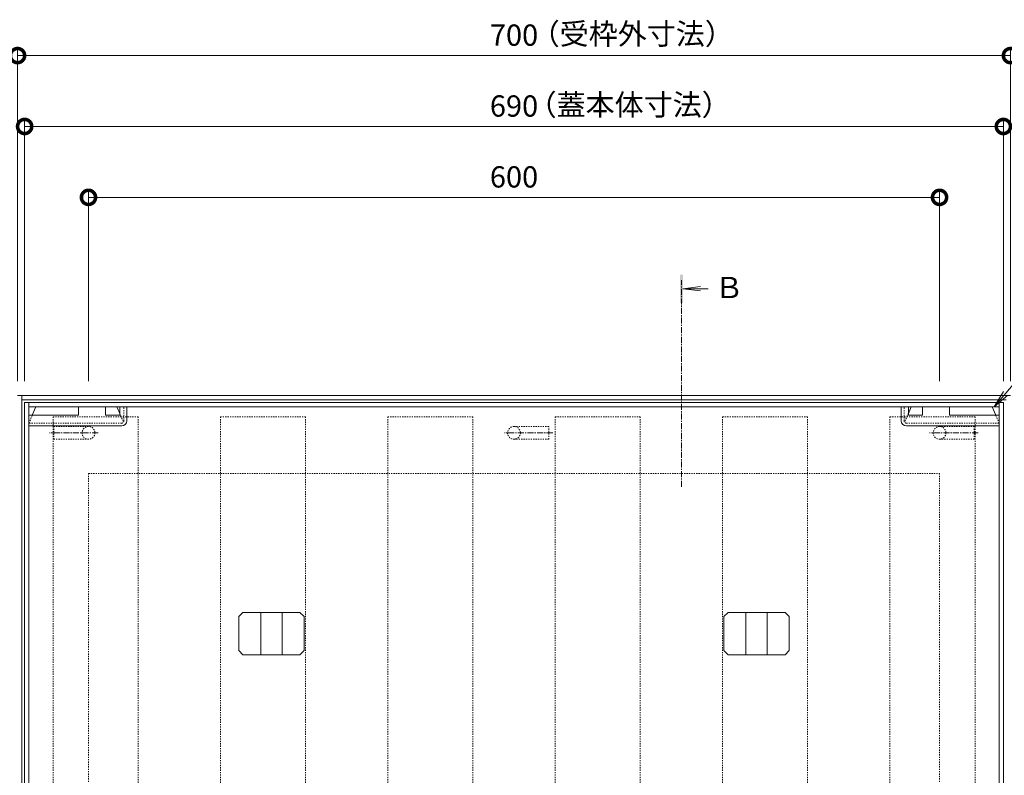
# Model space of a CAD drawing. Extents: x 837 to 4220, y 108 to 2172.
# Drawn here: x 1396 to 2090, y 1639 to 2172 of the extents above; entities that cross this region are included whole.
import ezdxf
from ezdxf import colors
from ezdxf.entities.mleader import LeaderData, LeaderLine
from ezdxf.math import Vec2, Vec3

# ---------------------------------------------------------------- set-up
doc = ezdxf.new("R2010")
doc.units = 0
doc.linetypes.add('中心線（短）', pattern=[6.773333, 4.233333, -0.846667, 0.846667, -0.846667])
doc.linetypes.add('点線（標準）', pattern=[1.693333, 0.846667, -0.846667])
doc.layers.get('0').update_dxf_attribs({"lineweight": 9})
doc.layers.get('Defpoints').update_dxf_attribs({"lineweight": 9})
for name, color, linetype, lineweight in [('アンカー', 7, 'Continuous', 9), ('受枠', 7, 'Continuous', 9), ('寸法', 7, 'Continuous', 9), ('引き上げ部材', 7, 'Continuous', 9), ('引出線', 7, 'Continuous', 9), ('矢視', 4, 'Continuous', 9), ('角パイプ（補強梁）', 7, 'Continuous', 9)]:
    doc.layers.add(name, color=color, linetype=linetype, lineweight=lineweight)
doc.layers.add('モルタル止め', color=7, linetype='Continuous')
doc.layers.add('蓋本体', color=7, linetype='Continuous')
doc.styles.add('(K)MSゴシック', font='txt')
doc.styles.add('文字_異尺度_H3.0', font='txt', dxfattribs={"height": 3})
doc.dimstyles.new('KAD-1', dxfattribs={"dimtxt": 3, "dimasz": 4, "dimexe": 1, "dimexo": 2, "dimgap": 1, "dimtad": 1, "dimdec": 1, "dimdsep": 46, "dimtxsty": '(K)MSゴシック', "dimblk": 'DOTSMALL', "dimcen": 0, "dimclrd": 7, "dimclre": 256, "dimclrt": 2, "dimadec": 0, "dimazin": 0, "dimtfac": 1, "dimtdec": 1, "dimtmove": 0, "dimatfit": 3, "dimldrblk": 'DOTSMALL', "dimfxl": 1, "dimtfill": 1, "dimlwd": -1, "dimlwe": -1, "dimarcsym": 0})

# ---------------------------------------------------------------- blocks, each defined once
blk = doc.blocks.new('_DotSmall')
at = {"color": 0, "linetype": 'ByBlock', "const_width": 0.5}
blk.add_lwpolyline([(-0.0625, 0, 1), (0.0625, 0, 1)], format="xyb", close=True, dxfattribs=at)
blk = doc.blocks.new('*D14')
at = {"layer": 'Defpoints', "color": 0, "linetype": 'Continuous', "lineweight": 9, "transparency": 16777216}
for p in [(2044.13, 2046.9), (1444.13, 1907.16), (2044.13, 1907.16)]:
    blk.add_point(p, dxfattribs=at)
at = {"layer": '寸法', "transparency": 16777216}
for p, q in [((1444.13, 1917.16), (1444.13, 2051.9)), ((2044.13, 1917.16), (2044.13, 2051.9))]:
    blk.add_line(p, q, dxfattribs=at)
at = {"layer": '寸法', "color": 7, "transparency": 16777216}
blk.add_line((1444.13, 2046.9), (2044.13, 2046.9), dxfattribs=at)
at = {"layer": '寸法', "color": 7, "linetype": 'Continuous', "transparency": 16777216, "xscale": 20, "yscale": 20, "zscale": 20, "rotation": 180}
blk.add_blockref('_DotSmall', (1444.13, 2046.9), dxfattribs=at)
at = {"layer": '寸法', "color": 7, "linetype": 'Continuous', "transparency": 16777216, "xscale": 20, "yscale": 20, "zscale": 20}
blk.add_blockref('_DotSmall', (2044.13, 2046.9), dxfattribs=at)
at = {"layer": '寸法', "color": 2, "linetype": 'Continuous', "transparency": 16777216, "insert": (1744.13, 2059.4), "char_height": 15, "attachment_point": 5, "style": '(K)MSゴシック', "bg_fill": 3, "box_fill_scale": 1.1, "bg_fill_color": 256, "bg_fill_true_color": 13158600, "bg_fill_transparency": 0}
blk.add_mtext('600', dxfattribs=at)
blk = doc.blocks.new('*D15')
at = {"layer": 'Defpoints', "color": 0, "linetype": 'Continuous', "lineweight": 9, "transparency": 16777216}
for p in [(2089.13, 2096.9), (1399.13, 1907.16), (2089.13, 1907.16)]:
    blk.add_point(p, dxfattribs=at)
at = {"layer": '寸法', "transparency": 16777216}
for p, q in [((1399.13, 1917.16), (1399.13, 2101.9)), ((2089.13, 1917.16), (2089.13, 2101.9))]:
    blk.add_line(p, q, dxfattribs=at)
at = {"layer": '寸法', "color": 7, "transparency": 16777216}
blk.add_line((1399.13, 2096.9), (2089.13, 2096.9), dxfattribs=at)
at = {"layer": '寸法', "color": 7, "linetype": 'Continuous', "transparency": 16777216, "xscale": 20, "yscale": 20, "zscale": 20, "rotation": 180}
blk.add_blockref('_DotSmall', (1399.13, 2096.9), dxfattribs=at)
at = {"layer": '寸法', "color": 7, "linetype": 'Continuous', "transparency": 16777216, "xscale": 20, "yscale": 20, "zscale": 20}
blk.add_blockref('_DotSmall', (2089.13, 2096.9), dxfattribs=at)
at = {"layer": '寸法', "color": 2, "linetype": 'Continuous', "transparency": 16777216, "insert": (1744.13, 2109.4), "char_height": 15, "attachment_point": 5, "style": '(K)MSゴシック', "bg_fill": 3, "box_fill_scale": 1.1, "bg_fill_color": 256, "bg_fill_true_color": 13158600, "bg_fill_transparency": 0}
blk.add_mtext('690', dxfattribs=at)
blk = doc.blocks.new('*D16')
at = {"layer": 'Defpoints', "color": 0, "linetype": 'Continuous', "lineweight": 9, "transparency": 16777216}
for p in [(2094.13, 2146.9), (1394.13, 1907.16), (2094.13, 1907.16)]:
    blk.add_point(p, dxfattribs=at)
at = {"layer": '寸法', "transparency": 16777216}
for p, q in [((1394.13, 1917.16), (1394.13, 2151.9)), ((2094.13, 1917.16), (2094.13, 2151.9))]:
    blk.add_line(p, q, dxfattribs=at)
at = {"layer": '寸法', "color": 7, "transparency": 16777216}
blk.add_line((1394.13, 2146.9), (2094.13, 2146.9), dxfattribs=at)
at = {"layer": '寸法', "color": 7, "linetype": 'Continuous', "transparency": 16777216, "xscale": 20, "yscale": 20, "zscale": 20, "rotation": 180}
blk.add_blockref('_DotSmall', (1394.13, 2146.9), dxfattribs=at)
at = {"layer": '寸法', "color": 7, "linetype": 'Continuous', "transparency": 16777216, "xscale": 20, "yscale": 20, "zscale": 20}
blk.add_blockref('_DotSmall', (2094.13, 2146.9), dxfattribs=at)
at = {"layer": '寸法', "color": 2, "linetype": 'Continuous', "transparency": 16777216, "insert": (1744.13, 2159.4), "char_height": 15, "attachment_point": 5, "style": '(K)MSゴシック', "bg_fill": 3, "box_fill_scale": 1.1, "bg_fill_color": 256, "bg_fill_true_color": 13158600, "bg_fill_transparency": 0}
blk.add_mtext('700', dxfattribs=at)
blk = doc.blocks.new('_Open')
at = {"color": 0, "linetype": 'ByBlock', "lineweight": -2}
for p, q in [((-1, 0.167), (0, 0)), ((-1, -0.167), (0, 0)), ((0, 0), (-1, 0))]:
    blk.add_line(p, q, dxfattribs=at)

msp = doc.modelspace()

# ---------------------------------------------------------------- linework, layer by layer
at = {"layer": 'アンカー', "color": 7, "linetype": '点線（標準）', "lineweight": 9}
for p, q in [((1419.63, 1885.26), (1444.13, 1885.26)), ((1419.63, 1876.26), (1419.63, 1885.26)), ((1768.63, 1885.26), (1744.13, 1885.26)), ((1768.63, 1876.26), (1768.63, 1885.26)), ((2068.63, 1885.26), (2044.13, 1885.26)), ((2068.63, 1876.26), (2068.63, 1885.26)), ((1419.63, 1876.26), (1444.13, 1876.26)), ((1768.63, 1876.26), (1744.13, 1876.26)), ((2068.63, 1876.26), (2044.13, 1876.26))]:
    msp.add_line(p, q, dxfattribs=at)
at = {"layer": 'アンカー', "color": 7, "linetype": '中心線（短）', "lineweight": 9}
for p, q in [((1450.96, 1880.76), (1416.73, 1880.76)), ((1771.38, 1880.76), (1737.16, 1880.76)), ((2071.38, 1880.76), (2037.16, 1880.76))]:
    msp.add_line(p, q, dxfattribs=at)
at = {"layer": 'アンカー', "color": 7, "linetype": '点線（標準）', "lineweight": 9}
for centre in [(1444.13, 1880.76), (1744.13, 1880.76), (2044.13, 1880.76)]:
    msp.add_circle(centre, 4.5, dxfattribs=at)
at = {"layer": 'モルタル止め', "color": 2, "linetype": 'Continuous', "lineweight": 9}
for p, q in [((1553.05, 1754.16), (1550.05, 1751.16)), ((1550.05, 1751.16), (1550.05, 1727.16)), ((1553.05, 1754.16), (1593.22, 1754.16)), ((1565.63, 1754.16), (1565.63, 1724.16)), ((1580.63, 1754.16), (1580.63, 1724.16)), ((1593.22, 1754.16), (1596.22, 1751.16)), ((1596.22, 1751.16), (1596.22, 1727.16)), ((1895.05, 1754.16), (1892.05, 1751.16)), ((1892.05, 1751.16), (1892.05, 1727.16)), ((1895.05, 1754.16), (1935.22, 1754.16)), ((1907.63, 1754.16), (1907.63, 1724.16)), ((1922.63, 1754.16), (1922.63, 1724.16)), ((1935.22, 1754.16), (1938.22, 1751.16)), ((1938.22, 1751.16), (1938.22, 1727.16)), ((1553.05, 1724.16), (1550.05, 1727.16)), ((1553.05, 1724.16), (1593.22, 1724.16)), ((1593.22, 1724.16), (1596.22, 1727.16)), ((1895.05, 1724.16), (1892.05, 1727.16)), ((1895.05, 1724.16), (1935.22, 1724.16)), ((1935.22, 1724.16), (1938.22, 1727.16))]:
    msp.add_line(p, q, dxfattribs=at)
at = {"layer": '受枠', "color": 7, "linetype": 'Continuous', "lineweight": 9}
for p, q in [((1394.13, 1907.16), (2094.13, 1907.16)), ((1397.13, 1907.16), (1397.13, 1197.16)), ((1397.13, 1904.16), (2091.13, 1904.16))]:
    msp.add_line(p, q, dxfattribs=at)
at = {"layer": '受枠', "color": 2, "linetype": '点線（標準）', "lineweight": 9}
for p, q in [((1444.13, 1852.16), (1444.13, 1252.16)), ((1444.13, 1852.16), (2044.13, 1852.16)), ((2044.13, 1852.16), (2044.13, 1252.16))]:
    msp.add_line(p, q, dxfattribs=at)
at = {"layer": '引き上げ部材', "color": 7, "linetype": 'Continuous', "lineweight": 9}
for p, q in [((1404.53, 1893.16), (1407.13, 1899.16)), ((1407.13, 1899.16), (1466.13, 1899.16)), ((1437.13, 1899.16), (1437.13, 1893.16)), ((1456.13, 1899.16), (1456.13, 1893.16)), ((1464.13, 1899.16), (1466.13, 1894.56)), ((1466.13, 1899.16), (1471.13, 1899.16)), ((1466.13, 1899.16), (1466.13, 1893.16)), ((1471.13, 1889.26), (1471.13, 1899.16)), ((2022.13, 1899.16), (2017.13, 1899.16)), ((2017.13, 1889.26), (2017.13, 1899.16)), ((2081.13, 1899.16), (2022.13, 1899.16)), ((2022.13, 1899.16), (2022.13, 1893.16)), ((2024.13, 1899.16), (2022.13, 1894.56)), ((2032.13, 1899.16), (2032.13, 1893.16)), ((2051.13, 1899.16), (2051.13, 1893.16)), ((2083.74, 1893.16), (2081.13, 1899.16)), ((1402.13, 1893.16), (1437.13, 1893.16)), ((1402.13, 1885.66), (1402.13, 1893.16)), ((1456.13, 1893.16), (1466.13, 1893.16)), ((2032.13, 1893.16), (2022.13, 1893.16)), ((2086.13, 1893.16), (2051.13, 1893.16)), ((2086.13, 1885.66), (2086.13, 1893.16)), ((1467.53, 1885.66), (1402.13, 1885.66)), ((2020.73, 1885.66), (2086.13, 1885.66))]:
    msp.add_line(p, q, dxfattribs=at)
at = {"layer": '引き上げ部材', "color": 7, "linetype": '点線（標準）', "lineweight": 9}
for p, q in [((1469.13, 1889.26), (1469.13, 1899.16)), ((2019.13, 1889.26), (2019.13, 1899.16)), ((1402.13, 1887.66), (1404.53, 1893.16)), ((1466.13, 1894.56), (1468.84, 1888.33)), ((2022.13, 1894.56), (2019.43, 1888.33)), ((2086.13, 1887.66), (2083.74, 1893.16)), ((1467.53, 1887.66), (1402.13, 1887.66)), ((2020.73, 1887.66), (2086.13, 1887.66))]:
    msp.add_line(p, q, dxfattribs=at)
for centre, start, end in [((1467.53, 1889.26), 270, 0), ((2020.73, 1889.26), 180, 270)]:
    msp.add_arc(centre, 1.6, start, end, dxfattribs=at)
at = {"layer": '引き上げ部材', "color": 7, "linetype": 'Continuous', "lineweight": 9}
for centre, start, end in [((1467.53, 1889.26), 270, 0), ((2020.73, 1889.26), 180, 270)]:
    msp.add_arc(centre, 3.6, start, end, dxfattribs=at)
at = {"layer": '蓋本体', "color": 7, "linetype": 'Continuous', "lineweight": 9}
for p, q in [((1399.13, 1902.16), (1399.13, 1202.16)), ((1399.13, 1902.16), (2089.13, 1902.16)), ((1402.13, 1902.16), (1402.13, 1202.16)), ((2086.13, 1902.16), (2086.13, 1202.16)), ((2089.13, 1902.16), (2089.13, 1202.16)), ((2086.13, 1899.16), (1402.13, 1899.16))]:
    msp.add_line(p, q, dxfattribs=at)
at = {"layer": '角パイプ（補強梁）', "color": 7, "linetype": '点線（標準）', "lineweight": 9}
for p, q in [((1419.13, 1892.16), (1419.13, 1212.16)), ((1419.13, 1892.16), (1479.13, 1892.16)), ((1479.13, 1892.16), (1479.13, 1212.16)), ((1537.13, 1892.16), (1537.13, 1212.16)), ((1537.13, 1892.16), (1597.13, 1892.16)), ((1597.13, 1892.16), (1597.13, 1212.16)), ((1655.13, 1892.16), (1655.13, 1212.16)), ((1655.13, 1892.16), (1715.13, 1892.16)), ((1715.13, 1892.16), (1715.13, 1212.16)), ((1773.13, 1892.16), (1773.13, 1212.16)), ((1773.13, 1892.16), (1833.13, 1892.16)), ((1833.13, 1892.16), (1833.13, 1212.16)), ((1891.13, 1892.16), (1891.13, 1212.16)), ((1891.13, 1892.16), (1951.13, 1892.16)), ((1951.13, 1892.16), (1951.13, 1212.16)), ((2009.13, 1892.16), (2009.13, 1212.16)), ((2009.13, 1892.16), (2069.13, 1892.16)), ((2069.13, 1892.16), (2069.13, 1212.16))]:
    msp.add_line(p, q, dxfattribs=at)

# ---------------------------------------------------------------- next in the draw order: dimensions: what is measured, and where the dimension line sits
at = {"layer": '寸法', "linetype": 'Continuous', "transparency": 33554687}
dim = msp.add_linear_dim(base=(2044.13, 2046.9), p1=(1444.13, 1907.16), p2=(2044.13, 1907.16), dimstyle='KAD-1', dxfattribs=at)
dim.commit()
dim.dimension.update_dxf_attribs({"geometry": '*D14', "text_midpoint": (1744.13, 2059.4)})

# ---------------------------------------------------------------- next in the draw order: dimensions: what is measured, and where the dimension line sits
dim = msp.add_linear_dim(base=(2089.13, 2096.9), p1=(1399.13, 1907.16), p2=(2089.13, 1907.16), dimstyle='KAD-1', dxfattribs=at)
dim.commit()
dim.dimension.update_dxf_attribs({"geometry": '*D15', "text_midpoint": (1744.13, 2109.4)})

# ---------------------------------------------------------------- next in the draw order: dimensions: what is measured, and where the dimension line sits
dim = msp.add_linear_dim(base=(2094.13, 2146.9), p1=(1394.13, 1907.16), p2=(2094.13, 1907.16), dimstyle='KAD-1', dxfattribs=at)
dim.commit()
dim.dimension.update_dxf_attribs({"geometry": '*D16', "text_midpoint": (1744.13, 2159.4)})

# ---------------------------------------------------------------- next in the draw order: linework, layer by layer
at = {"layer": '矢視', "color": 4, "linetype": '中心線（短）', "lineweight": 9}
msp.add_line((1862.15, 1842.75), (1862.15, 1988.4), dxfattribs=at)
at = {"layer": '矢視', "color": 4, "linetype": 'Continuous', "lineweight": 9}
for q in [(1875.54, 1984.12), (1875.54, 1980.86), (1881.02, 1982.49)]:
    msp.add_line((1863.15, 1982.49), q, dxfattribs=at)
msp.add_solid([(1863.15, 1992.49), (1863.15, 1972.49), (1861.15, 1992.49), (1861.15, 1972.49)], dxfattribs=at)

# ---------------------------------------------------------------- next in the draw order: texts
at = {"layer": '寸法', "color": 2, "linetype": 'Continuous', "transparency": 33554687, "char_height": 15, "width": 122.9079, "attachment_point": 5, "style": '文字_異尺度_H3.0'}
for s, insert in [('（受枠外寸法）', (1827.5, 2160.27)), ('（蓋本体寸法）', (1825.3, 2110.27))]:
    msp.add_mtext(s, dxfattribs=dict(at, insert=insert))
at = {"layer": '矢視', "color": 2, "linetype": 'Continuous', "insert": (1885.53, 1990.8), "char_height": 15, "width": 15, "attachment_point": 1, "style": '文字_異尺度_H3.0'}
msp.add_mtext('Ｂ', dxfattribs=at)

# ---------------------------------------------------------------- next in the draw order: leaders
at = {"layer": '引出線', "linetype": 'Continuous'}
ml = msp.add_multileader_mtext('Standard', dxfattribs=at)
ml.set_content('引き上げ部材', color=2, style='文字_異尺度_H3.0')
ml.set_leader_properties(color=7, linetype='Continuous', lineweight=13)
ml.set_arrow_properties(name='OPEN')
ml.build(insert=Vec2(0, 0))
ml.multileader.update_dxf_attribs({"has_dogleg": 0, "text_left_attachment_type": 5, "text_right_attachment_type": 5, "text_top_attachment_type": 10, "text_bottom_attachment_type": 10, "arrow_head_size": 12.5, "scale": 5})
ctx = ml.context
ctx.base_point, ctx.scale, ctx.char_height, ctx.arrow_head_size, ctx.landing_gap_size, ctx.plane_origin = Vec3(2228.96, 2073.4), 5, 15, 12.5, 5, Vec3(2082.75, 1899.16)
ctx.left_attachment, ctx.right_attachment, ctx.top_attachment, ctx.bottom_attachment = 5, 5, 10, 10
notes = []
notes.append((ctx, [(0, (1, 1, 0), (2188.96, 2073.4), (1, 0), 40, [(0, [(2082.75, 1899.16)], 0, [])])]))
ctx.mtext.insert, ctx.mtext.flow_direction = Vec3(2233.96, 2092.7), 5
for ctx, leaders in notes:
    for number, flags, end, landing, length, lines in leaders:
        leader = LeaderData()
        leader.index, (leader.has_last_leader_line, leader.has_dogleg_vector, leader.attachment_direction) = number, flags
        leader.last_leader_point, leader.dogleg_vector, leader.dogleg_length = Vec3(end), Vec3(landing), length
        for number, points, colour, breaks in lines:
            line = LeaderLine()
            line.index, line.vertices, line.color, line.breaks = number, Vec3.list(points), colors.encode_raw_color(colour), breaks
            leader.lines.append(line)
        ctx.leaders.append(leader)

doc.saveas('drawing.dxf')
